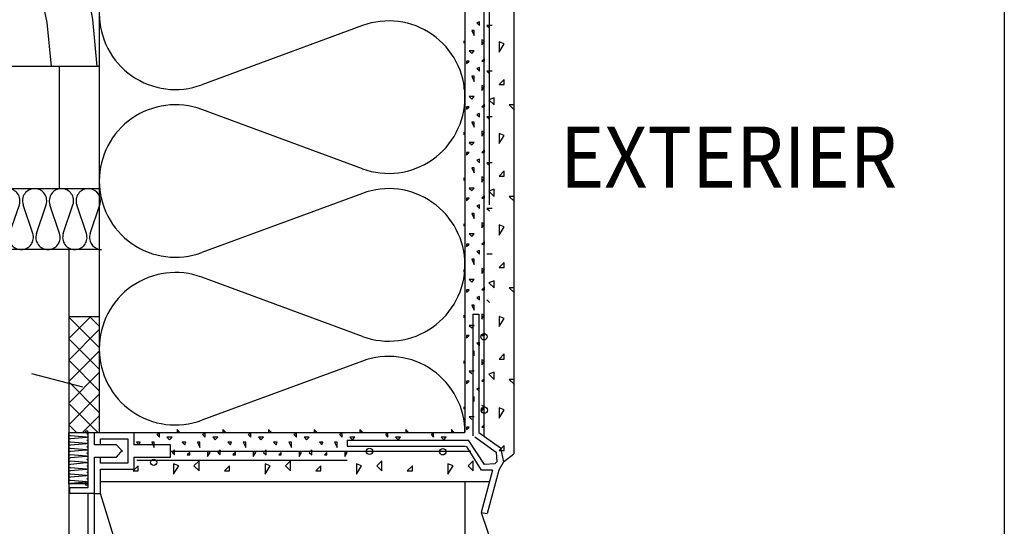
# Model space of a CAD drawing. Extents: x 1 to 1.182, y 1 to 1.271.
# Drawn here: x 1.117 to 1.182, y 1.129 to 1.163 of the extents above; entities that cross this region are included whole.
import ezdxf

# ---------------------------------------------------------------- set-up
doc = ezdxf.new("R2010")
doc.units = 0
doc.header["$LTSCALE"] = 0.25
doc.header["$MEASUREMENT"] = 0
doc.linetypes.add('GROB_GESTRICHELT', pattern=[1, 0.5, -0.5])
for name, color, linetype in [('APUPROFILE', 7, 'CONTINUOUS'), ('DHPSystem', 7, 'CONTINUOUS'), ('DLIN', 7, 'CONTINUOUS'), ('FLLUNG', 7, 'CONTINUOUS'), ('GLIN', 7, 'CONTINUOUS'), ('TEXT', 7, 'CONTINUOUS')]:
    doc.layers.add(name, color=color, linetype=linetype)
doc.styles.get("Standard").update_dxf_attribs({"font": 'arial.ttf'})

# ---------------------------------------------------------------- blocks, each defined once
blk = doc.blocks.new('*HATCH566')
at = {"layer": 'FLLUNG', "color": 7, "linetype": 'Continuous'}
for p, q in [((1.125153999999999, 1.133456999999999), (1.124820999999999, 1.133124)), ((1.125153999999999, 1.133124), (1.125153999999999, 1.133456999999999)), ((1.127820999999999, 1.133456999999999), (1.127487999999999, 1.133589999999999)), ((1.127487999999999, 1.133589999999999), (1.127487999999999, 1.132924)), ((1.127487999999999, 1.132924), (1.127820999999999, 1.133456999999999)), ((1.129153999999999, 1.133789999999999), (1.128820999999999, 1.133456999999999)), ((1.128820999999999, 1.133456999999999), (1.129153999999999, 1.133124)), ((1.129153999999999, 1.133124), (1.129153999999999, 1.133789999999999)), ((1.131153999999999, 1.133456999999999), (1.130820999999999, 1.133124)), ((1.131153999999999, 1.133124), (1.131153999999999, 1.133456999999999)), ((1.133820999999999, 1.133456999999999), (1.133487999999999, 1.133589999999999)), ((1.133487999999999, 1.133589999999999), (1.133487999999999, 1.132924)), ((1.133487999999999, 1.132924), (1.133820999999999, 1.133456999999999)), ((1.135153999999999, 1.133789999999999), (1.134820999999999, 1.133456999999999)), ((1.134820999999999, 1.133456999999999), (1.135153999999999, 1.133124)), ((1.135153999999999, 1.133124), (1.135153999999999, 1.133789999999999)), ((1.137153999999999, 1.133456999999999), (1.136820999999999, 1.133124)), ((1.137153999999999, 1.133124), (1.137153999999999, 1.133456999999999)), ((1.139820999999999, 1.133456999999999), (1.139487999999999, 1.133589999999999)), ((1.139487999999999, 1.133589999999999), (1.139487999999999, 1.132924)), ((1.139487999999999, 1.132924), (1.139820999999999, 1.133456999999999)), ((1.141154, 1.133789999999999), (1.140820999999999, 1.133456999999999)), ((1.140820999999999, 1.133456999999999), (1.141154, 1.133124)), ((1.141154, 1.133124), (1.141154, 1.133789999999999)), ((1.143154, 1.133456999999999), (1.142820999999999, 1.133124)), ((1.143154, 1.133124), (1.143154, 1.133456999999999)), ((1.145820999999999, 1.133456999999999), (1.145487999999999, 1.133589999999999)), ((1.145487999999999, 1.133589999999999), (1.145487999999999, 1.132924)), ((1.145487999999999, 1.132924), (1.145820999999999, 1.133456999999999)), ((1.147154, 1.133789999999999), (1.146820999999999, 1.133456999999999)), ((1.146820999999999, 1.133456999999999), (1.147154, 1.133124)), ((1.147154, 1.133124), (1.147154, 1.133789999999999)), ((1.124820999999999, 1.133124), (1.125153999999999, 1.133124)), ((1.130820999999999, 1.133124), (1.131153999999999, 1.133124)), ((1.136820999999999, 1.133124), (1.137153999999999, 1.133124)), ((1.142820999999999, 1.133124), (1.143154, 1.133124))]:
    blk.add_line(p, q, dxfattribs=at)
blk = doc.blocks.new('*HATCH677')
at = {"layer": 'FLLUNG', "color": 7, "linetype": 'Continuous'}
for p, q in [((1.149181999999999, 1.161130999999999), (1.148849, 1.161263999999999)), ((1.148849, 1.161263999999999), (1.148849, 1.160596999999999)), ((1.148849, 1.160596999999999), (1.149181999999999, 1.161130999999999)), ((1.149181999999999, 1.158796999999999), (1.148849, 1.158463999999999)), ((1.149181999999999, 1.158463999999999), (1.149181999999999, 1.158796999999999)), ((1.148849, 1.158463999999999), (1.149181999999999, 1.158463999999999)), ((1.148514999999999, 1.157596999999999), (1.148182, 1.157464)), ((1.148182, 1.157464), (1.148514999999999, 1.157130999999999)), ((1.148514999999999, 1.157130999999999), (1.148514999999999, 1.157596999999999)), ((1.149515, 1.157130999999999), (1.149848999999999, 1.156796999999999)), ((1.149804, 1.157130999999999), (1.149515, 1.157130999999999)), ((1.149181999999999, 1.155130999999999), (1.148849, 1.155263999999999)), ((1.148849, 1.155263999999999), (1.148849, 1.154596999999999)), ((1.148849, 1.154596999999999), (1.149181999999999, 1.155130999999999)), ((1.149181999999999, 1.152796999999999), (1.148849, 1.152463999999999)), ((1.149181999999999, 1.152463999999999), (1.149181999999999, 1.152796999999999)), ((1.148849, 1.152463999999999), (1.149181999999999, 1.152463999999999)), ((1.148514999999999, 1.151596999999999), (1.148182, 1.151464)), ((1.148182, 1.151464), (1.148514999999999, 1.151130999999999)), ((1.148514999999999, 1.151130999999999), (1.148514999999999, 1.151596999999999)), ((1.149515, 1.151130999999999), (1.149848999999999, 1.150796999999999)), ((1.149804, 1.151130999999999), (1.149515, 1.151130999999999)), ((1.149181999999999, 1.149130999999999), (1.148849, 1.149263999999999)), ((1.148849, 1.149263999999999), (1.148849, 1.148596999999999)), ((1.148849, 1.148596999999999), (1.149181999999999, 1.149130999999999)), ((1.149181999999999, 1.146796999999999), (1.148849, 1.146463999999999)), ((1.148849, 1.146463999999999), (1.149181999999999, 1.146463999999999)), ((1.149181999999999, 1.146463999999999), (1.149181999999999, 1.146796999999999)), ((1.148514999999999, 1.145596999999999), (1.148182, 1.145464)), ((1.148182, 1.145464), (1.148514999999999, 1.145130999999999)), ((1.148514999999999, 1.145130999999999), (1.148514999999999, 1.145596999999999)), ((1.149515, 1.145130999999999), (1.149848999999999, 1.144796999999999)), ((1.149804, 1.145130999999999), (1.149515, 1.145130999999999)), ((1.149181999999999, 1.143130999999999), (1.148849, 1.143263999999999)), ((1.148849, 1.143263999999999), (1.148849, 1.142596999999999)), ((1.148849, 1.142596999999999), (1.149181999999999, 1.143130999999999)), ((1.149181999999999, 1.140796999999999), (1.148849, 1.140463999999999)), ((1.148849, 1.140463999999999), (1.149181999999999, 1.140463999999999)), ((1.149181999999999, 1.140463999999999), (1.149181999999999, 1.140796999999999)), ((1.148514999999999, 1.139596999999999), (1.148182, 1.139464)), ((1.148182, 1.139464), (1.148514999999999, 1.139130999999999)), ((1.148514999999999, 1.139130999999999), (1.148514999999999, 1.139596999999999)), ((1.149515, 1.139130999999999), (1.149848999999999, 1.138796999999999)), ((1.149804, 1.139130999999999), (1.149515, 1.139130999999999)), ((1.149181999999999, 1.137130999999999), (1.148849, 1.137264)), ((1.148849, 1.137264), (1.148849, 1.136596999999999)), ((1.148849, 1.136596999999999), (1.149181999999999, 1.137130999999999)), ((1.149181999999999, 1.134796999999999), (1.148849, 1.134463999999999)), ((1.149181999999999, 1.134463999999999), (1.149181999999999, 1.134796999999999)), ((1.148849, 1.134463999999999), (1.149181999999999, 1.134463999999999))]:
    blk.add_line(p, q, dxfattribs=at)
blk = doc.blocks.new('*HATCH91010')
at = {"layer": 'FLLUNG', "color": 7, "linetype": 'Continuous'}
for p, q in [((1.095362999999999, 1.148695999999999), (1.094726, 1.150584999999999)), ((1.095605999999999, 1.148695999999999), (1.096243, 1.150584999999999)), ((1.097122999999999, 1.148695999999999), (1.096486, 1.150584999999999)), ((1.097366, 1.148695999999999), (1.098003, 1.150584999999999)), ((1.098883, 1.148695999999999), (1.098245999999999, 1.150584999999999)), ((1.099126, 1.148695999999999), (1.099762999999999, 1.150584999999999)), ((1.100643, 1.148695999999999), (1.100006, 1.150584999999999)), ((1.100886, 1.148695999999999), (1.101523, 1.150584999999999)), ((1.102403, 1.148695999999999), (1.101766, 1.150584999999999)), ((1.102646, 1.148695999999999), (1.103283, 1.150584999999999)), ((1.104163, 1.148695999999999), (1.103526, 1.150584999999999)), ((1.104405999999999, 1.148695999999999), (1.105042999999999, 1.150584999999999)), ((1.105922999999999, 1.148695999999999), (1.105285999999999, 1.150584999999999)), ((1.106165999999999, 1.148695999999999), (1.106802999999999, 1.150584999999999)), ((1.107682999999999, 1.148695999999999), (1.107045999999999, 1.150584999999999)), ((1.107925999999999, 1.148695999999999), (1.108562999999999, 1.150584999999999)), ((1.109442999999999, 1.148695999999999), (1.108805999999999, 1.150584999999999)), ((1.109685999999999, 1.148695999999999), (1.110322999999999, 1.150584999999999)), ((1.111203, 1.148695999999999), (1.110565999999999, 1.150584999999999)), ((1.111445999999999, 1.148695999999999), (1.112082999999999, 1.150584999999999)), ((1.112962999999999, 1.148695999999999), (1.112325999999999, 1.150584999999999)), ((1.113205999999999, 1.148695999999999), (1.113843, 1.150584999999999)), ((1.114722999999999, 1.148695999999999), (1.114086, 1.150584999999999)), ((1.114965999999999, 1.148695999999999), (1.115603, 1.150584999999999)), ((1.116482999999999, 1.148695999999999), (1.115845999999999, 1.150584999999999)), ((1.116726, 1.148695999999999), (1.117362999999999, 1.150584999999999)), ((1.118243, 1.148695999999999), (1.117605999999999, 1.150584999999999)), ((1.118486, 1.148695999999999), (1.119122999999999, 1.150584999999999)), ((1.120003, 1.148695999999999), (1.119366, 1.150584999999999)), ((1.120245999999999, 1.148695999999999), (1.120883, 1.150584999999999)), ((1.121762999999999, 1.148695999999999), (1.121126, 1.150584999999999)), ((1.122006, 1.148695999999999), (1.122643, 1.150584999999999))]:
    blk.add_line(p, q, dxfattribs=at)
at = {"layer": 'FLLUNG', "color": 7}
for centre, start, end in [((1.095484, 1.150839999999999), 90, 180), ((1.095484, 1.150839999999999), 341.3867390000001, 450), ((1.097244, 1.150839999999999), 90, 198.613261), ((1.097244, 1.150839999999999), 341.3867390000001, 450), ((1.099004, 1.150839999999999), 90, 198.613261), ((1.099004, 1.150839999999999), 341.3867390000001, 450), ((1.100763999999999, 1.150839999999999), 90, 198.613261), ((1.100763999999999, 1.150839999999999), 341.3867390000001, 450), ((1.102524, 1.150839999999999), 90, 198.613261), ((1.102524, 1.150839999999999), 341.3867390000001, 450), ((1.104284, 1.150839999999999), 90, 198.613261), ((1.104284, 1.150839999999999), 341.3867390000001, 450), ((1.106044, 1.150839999999999), 90, 198.613261), ((1.106044, 1.150839999999999), 341.3867390000001, 450), ((1.107804, 1.150839999999999), 90, 198.613261), ((1.107804, 1.150839999999999), 341.3867390000001, 450), ((1.109563999999999, 1.150839999999999), 90, 198.613261), ((1.109563999999999, 1.150839999999999), 341.3867390000001, 450), ((1.111323999999999, 1.150839999999999), 90, 198.613261), ((1.111323999999999, 1.150839999999999), 341.3867390000001, 450), ((1.113083999999999, 1.150839999999999), 90, 198.613261), ((1.113083999999999, 1.150839999999999), 341.3867390000001, 450), ((1.114843999999999, 1.150839999999999), 90, 198.613261), ((1.114843999999999, 1.150839999999999), 341.3867390000001, 450), ((1.116604, 1.150839999999999), 90, 198.613261), ((1.116604, 1.150839999999999), 341.3867390000001, 450), ((1.118363999999999, 1.150839999999999), 90, 198.613261), ((1.118363999999999, 1.150839999999999), 341.3867390000001, 450), ((1.120123999999999, 1.150839999999999), 90, 198.613261), ((1.120123999999999, 1.150839999999999), 341.3867390000001, 450), ((1.121884, 1.150839999999999), 90, 198.613261), ((1.121884, 1.150839999999999), 0, 90), ((1.095484, 1.150839999999999), 180, 198.613261), ((1.121884, 1.150839999999999), 341.3867390000001, 360), ((1.094604, 1.148439999999999), 0, 18.613261), ((1.096363999999999, 1.148439999999999), 161.386739, 180), ((1.096363999999999, 1.148439999999999), 0, 18.613261), ((1.098123999999999, 1.148439999999999), 161.386739, 180), ((1.098123999999999, 1.148439999999999), 0, 18.613261), ((1.099884, 1.148439999999999), 161.386739, 180), ((1.099884, 1.148439999999999), 0, 18.613261), ((1.101644, 1.148439999999999), 161.386739, 180), ((1.101644, 1.148439999999999), 0, 18.613261), ((1.103404, 1.148439999999999), 161.386739, 180), ((1.103404, 1.148439999999999), 180, 270), ((1.103404, 1.148439999999999), 270, 378.613261), ((1.105164, 1.148439999999999), 161.386739, 270), ((1.105164, 1.148439999999999), 270, 378.613261), ((1.106924, 1.148439999999999), 161.386739, 270), ((1.106924, 1.148439999999999), 270, 378.613261), ((1.108684, 1.148439999999999), 161.386739, 270), ((1.108684, 1.148439999999999), 270, 378.613261), ((1.110443999999999, 1.148439999999999), 161.386739, 270), ((1.110443999999999, 1.148439999999999), 270, 378.613261), ((1.112204, 1.148439999999999), 161.386739, 270), ((1.112204, 1.148439999999999), 270, 378.613261), ((1.113963999999999, 1.148439999999999), 161.386739, 270), ((1.113963999999999, 1.148439999999999), 270, 378.613261), ((1.115723999999999, 1.148439999999999), 161.386739, 270), ((1.115723999999999, 1.148439999999999), 270, 378.613261), ((1.117483999999999, 1.148439999999999), 161.386739, 270), ((1.117483999999999, 1.148439999999999), 270, 378.613261), ((1.119244, 1.148439999999999), 161.386739, 270), ((1.119244, 1.148439999999999), 270, 378.613261), ((1.121004, 1.148439999999999), 161.386739, 270), ((1.121004, 1.148439999999999), 270, 378.613261), ((1.122763999999999, 1.148439999999999), 161.386739, 258.463041), ((1.122763999999999, 1.148439999999999), 258.463041, 270)]:
    blk.add_arc(centre, 0.0008, start, end, dxfattribs=at)
blk = doc.blocks.new('*HATCH141515')
at = {"layer": 'FLLUNG', "color": 7, "linetype": 'Continuous'}
for p, q in [((1.108078, 1.183799999999999), (1.107229, 1.18364)), ((1.108635, 1.18364), (1.108078, 1.183799999999999)), ((1.107229, 1.18364), (1.104604, 1.183145999999999)), ((1.111417, 1.182841), (1.108635, 1.18364)), ((1.118084, 1.182987999999999), (1.116945999999999, 1.18364)), ((1.122604, 1.183412999999999), (1.122352, 1.18364)), ((1.114557999999999, 1.181435), (1.111417, 1.182841)), ((1.120865999999999, 1.180831999999999), (1.118084, 1.182987999999999)), ((1.117423999999999, 1.179587999999999), (1.114557999999999, 1.181435)), ((1.107917999999999, 1.18056), (1.104604, 1.181049)), ((1.111080999999999, 1.179573999999999), (1.107917999999999, 1.18056)), ((1.122604, 1.179265), (1.120865999999999, 1.180831999999999)), ((1.114006999999999, 1.178095), (1.111080999999999, 1.179573999999999)), ((1.120101, 1.177524), (1.117423999999999, 1.179587999999999)), ((1.116749999999999, 1.176358), (1.114006999999999, 1.178095)), ((1.107723, 1.177327), (1.104604, 1.177821)), ((1.110662, 1.176284), (1.107723, 1.177327)), ((1.122604, 1.176031999999999), (1.120101, 1.177524)), ((1.113436, 1.174937999999999), (1.110662, 1.176284)), ((1.119833, 1.174868999999999), (1.116749999999999, 1.176358)), ((1.116519, 1.173839999999999), (1.113436, 1.174937999999999)), ((1.121576, 1.171970999999999), (1.119833, 1.174868999999999)), ((1.107474999999999, 1.17407), (1.104604, 1.1746)), ((1.110216, 1.173187999999999), (1.107474999999999, 1.17407)), ((1.118376, 1.171195999999999), (1.116519, 1.173839999999999)), ((1.113236, 1.172557999999999), (1.110216, 1.173187999999999)), ((1.115195, 1.170231), (1.113236, 1.172557999999999)), ((1.122604, 1.17032), (1.121576, 1.171970999999999)), ((1.110044, 1.170935), (1.108604, 1.170973999999999)), ((1.112072999999999, 1.169004999999999), (1.110044, 1.170935)), ((1.120195, 1.168641999999999), (1.118376, 1.171195999999999)), ((1.117079, 1.167974999999999), (1.115195, 1.170231)), ((1.113987999999999, 1.167124), (1.112072999999999, 1.169004999999999)), ((1.107071999999999, 1.168851), (1.104604, 1.168304)), ((1.109093, 1.167416), (1.107071999999999, 1.168851)), ((1.121621999999999, 1.165834), (1.120195, 1.168641999999999)), ((1.118563999999999, 1.165422999999999), (1.117079, 1.167974999999999)), ((1.11097, 1.166005999999999), (1.109093, 1.167416)), ((1.115515, 1.164894), (1.113987999999999, 1.167124)), ((1.106451999999999, 1.165326), (1.104604, 1.166176)), ((1.112492999999999, 1.164195), (1.11097, 1.166005999999999)), ((1.122192999999999, 1.162741999999999), (1.121621999999999, 1.165834)), ((1.108133, 1.164496999999999), (1.106451999999999, 1.165326)), ((1.119178, 1.162538999999999), (1.118563999999999, 1.165422999999999)), ((1.109546999999999, 1.163230999999999), (1.108133, 1.164496999999999)), ((1.116166999999999, 1.162279), (1.115515, 1.164894)), ((1.113161999999999, 1.161932999999999), (1.112492999999999, 1.164195)), ((1.110176999999999, 1.161451), (1.109546999999999, 1.163230999999999)), ((1.105752999999999, 1.162413999999999), (1.104604, 1.162617999999999)), ((1.119477, 1.15964), (1.119178, 1.162538999999999)), ((1.122476999999999, 1.15964), (1.122192999999999, 1.162741999999999)), ((1.106802999999999, 1.161838999999999), (1.105752999999999, 1.162413999999999)), ((1.107245999999999, 1.160735), (1.106802999999999, 1.161838999999999)), ((1.113477, 1.15964), (1.113161999999999, 1.161932999999999)), ((1.116476999999999, 1.15964), (1.116166999999999, 1.162279)), ((1.110476999999999, 1.15964), (1.110176999999999, 1.161451)), ((1.107477, 1.15964), (1.107245999999999, 1.160735))]:
    blk.add_line(p, q, dxfattribs=at)
blk = doc.blocks.new('*HATCH171818')
at = {"layer": 'FLLUNG', "color": 7, "linetype": 'Continuous'}
for p, q in [((1.139876, 1.162331999999999), (1.129332999999999, 1.158449)), ((1.139876, 1.152949), (1.129332999999999, 1.156831999999999)), ((1.139876, 1.151332), (1.129332999999999, 1.147448999999999)), ((1.139876, 1.141948999999999), (1.129332999999999, 1.145831999999999)), ((1.139876, 1.140331999999999), (1.129332999999999, 1.136449))]:
    blk.add_line(p, q, dxfattribs=at)
at = {"layer": 'FLLUNG', "color": 7}
for centre, start, end in [((1.127604, 1.16314), 180, 290.220973), ((1.141604, 1.15764), 0, 110.220973), ((1.141604, 1.15764), 249.779027, 360), ((1.127604, 1.152139999999999), 69.779027, 180), ((1.127604, 1.152139999999999), 180, 290.220973), ((1.141604, 1.146639999999999), 0, 110.220973), ((1.141604, 1.146639999999999), 249.779027, 360), ((1.127604, 1.14114), 69.779027, 180), ((1.127604, 1.14114), 180, 290.220973), ((1.141604, 1.135639999999999), 0, 110.220973)]:
    blk.add_arc(centre, 0.005, start, end, dxfattribs=at)
blk = doc.blocks.new('*HATCH222323')
at = {"layer": 'APUPROFILE', "color": 1, "linetype": 'Continuous'}
for p, q in [((1.121776, 1.13535), (1.120712999999999, 1.135438999999999)), ((1.121776, 1.135329), (1.120712999999999, 1.13524)), ((1.121776, 1.134929999999999), (1.120712999999999, 1.135019)), ((1.121776, 1.134908999999999), (1.120712999999999, 1.13482)), ((1.121776, 1.13451), (1.120712999999999, 1.134598999999999)), ((1.121776, 1.134488999999999), (1.120712999999999, 1.1344)), ((1.121776, 1.13409), (1.120712999999999, 1.134179)), ((1.121776, 1.134068999999999), (1.120712999999999, 1.133979999999999)), ((1.121776, 1.13367), (1.120712999999999, 1.133758999999999)), ((1.121776, 1.133648999999999), (1.120712999999999, 1.13356)), ((1.121776, 1.13325), (1.120712999999999, 1.133338999999999)), ((1.121776, 1.133229), (1.120712999999999, 1.13314)), ((1.121776, 1.13283), (1.120712999999999, 1.132919)), ((1.121776, 1.132808999999999), (1.120712999999999, 1.13272)), ((1.121776, 1.13241), (1.120712999999999, 1.132498999999999)), ((1.121776, 1.132388999999999), (1.120712999999999, 1.1323))]:
    blk.add_line(p, q, dxfattribs=at)
at = {"layer": 'APUPROFILE', "color": 1}
for centre, start, end in [((1.120704, 1.13534), 85.19926400000001, 270), ((1.121784, 1.13565), 0, 180), ((1.121784, 1.13545), 265.199264, 450), ((1.120704, 1.13492), 85.19926400000001, 270), ((1.121784, 1.135029999999999), 265.199264, 450), ((1.121784, 1.13461), 265.199264, 450), ((1.120704, 1.1345), 85.19926400000001, 270), ((1.120704, 1.134079999999999), 85.19926400000001, 270), ((1.121784, 1.13419), 265.199264, 450), ((1.120704, 1.13366), 85.19926400000001, 270), ((1.121784, 1.13377), 265.199264, 450), ((1.121784, 1.13335), 265.199264, 450), ((1.120704, 1.13324), 85.19926400000001, 270), ((1.120704, 1.13282), 85.19926400000001, 270), ((1.121784, 1.132929999999999), 265.199264, 450), ((1.120704, 1.1324), 85.19926400000001, 270), ((1.121784, 1.13229), 0, 180), ((1.121784, 1.13229), 180, 360), ((1.121784, 1.13251), 265.199264, 450)]:
    blk.add_arc(centre, 0.0001, start, end, dxfattribs=at)
blk = doc.blocks.new('*HATCH232424')
at = {"layer": 'FLLUNG', "color": 7, "linetype": 'Continuous'}
for p, q in [((1.147548999999999, 1.162574999999999), (1.147383, 1.162508)), ((1.147383, 1.162508), (1.147548999999999, 1.162341999999999)), ((1.147548999999999, 1.162341999999999), (1.147548999999999, 1.162574999999999)), ((1.147048999999999, 1.162007999999999), (1.147216, 1.161675)), ((1.147216, 1.162007999999999), (1.147048999999999, 1.162007999999999)), ((1.147216, 1.161675), (1.147216, 1.162007999999999)), ((1.148048999999999, 1.162341999999999), (1.148215999999999, 1.162174999999999)), ((1.148204, 1.162341999999999), (1.148048999999999, 1.162341999999999)), ((1.148382999999999, 1.162341999999999), (1.148204, 1.162341999999999)), ((1.146549, 1.161175), (1.146549, 1.161342)), ((1.147882999999999, 1.161342), (1.147715999999999, 1.161407999999999)), ((1.147715999999999, 1.161407999999999), (1.147715999999999, 1.161075)), ((1.147715999999999, 1.161075), (1.147882999999999, 1.161342)), ((1.146883, 1.160674999999999), (1.147048999999999, 1.160508)), ((1.147216, 1.160674999999999), (1.146883, 1.160674999999999)), ((1.147048999999999, 1.160508), (1.147216, 1.160674999999999)), ((1.146716, 1.159842), (1.146883, 1.160007999999999)), ((1.146883, 1.160007999999999), (1.146716, 1.160007999999999)), ((1.146716, 1.160007999999999), (1.146716, 1.159842)), ((1.147882999999999, 1.160174999999999), (1.147715999999999, 1.160007999999999)), ((1.147715999999999, 1.160007999999999), (1.147882999999999, 1.160007999999999)), ((1.147882999999999, 1.160007999999999), (1.147882999999999, 1.160174999999999)), ((1.147548999999999, 1.159575), (1.147383, 1.159507999999999)), ((1.147383, 1.159507999999999), (1.147548999999999, 1.159342)), ((1.147548999999999, 1.159342), (1.147548999999999, 1.159575)), ((1.148048999999999, 1.159342), (1.148215999999999, 1.159175)), ((1.148204, 1.159342), (1.148048999999999, 1.159342)), ((1.148382999999999, 1.159342), (1.148204, 1.159342)), ((1.147048999999999, 1.159008), (1.147216, 1.158674999999999)), ((1.147216, 1.159008), (1.147048999999999, 1.159008)), ((1.147216, 1.158674999999999), (1.147216, 1.159008)), ((1.146549, 1.158174999999999), (1.146549, 1.158341999999999)), ((1.147882999999999, 1.158341999999999), (1.147715999999999, 1.158407999999999)), ((1.147715999999999, 1.158407999999999), (1.147715999999999, 1.158074999999999)), ((1.147715999999999, 1.158074999999999), (1.147882999999999, 1.158341999999999)), ((1.146883, 1.157675), (1.147048999999999, 1.157507999999999)), ((1.147216, 1.157675), (1.146883, 1.157675)), ((1.147048999999999, 1.157507999999999), (1.147216, 1.157675)), ((1.146716, 1.156841999999999), (1.146883, 1.157008)), ((1.146883, 1.157008), (1.146716, 1.157008)), ((1.146716, 1.157008), (1.146716, 1.156841999999999)), ((1.147882999999999, 1.157175), (1.147715999999999, 1.157008)), ((1.147715999999999, 1.157008), (1.147882999999999, 1.157008)), ((1.147882999999999, 1.157008), (1.147882999999999, 1.157175)), ((1.147048999999999, 1.156007999999999), (1.147216, 1.155675)), ((1.147216, 1.156007999999999), (1.147048999999999, 1.156007999999999)), ((1.147216, 1.155675), (1.147216, 1.156007999999999)), ((1.147548999999999, 1.156574999999999), (1.147383, 1.156508)), ((1.147383, 1.156508), (1.147548999999999, 1.156341999999999)), ((1.147548999999999, 1.156341999999999), (1.147548999999999, 1.156574999999999)), ((1.148048999999999, 1.156341999999999), (1.148215999999999, 1.156174999999999)), ((1.148204, 1.156341999999999), (1.148048999999999, 1.156341999999999)), ((1.148382999999999, 1.156341999999999), (1.148204, 1.156341999999999)), ((1.146549, 1.155175), (1.146549, 1.155342)), ((1.147882999999999, 1.155342), (1.147715999999999, 1.155407999999999)), ((1.147715999999999, 1.155407999999999), (1.147715999999999, 1.155075)), ((1.147715999999999, 1.155075), (1.147882999999999, 1.155342)), ((1.146883, 1.154674999999999), (1.147048999999999, 1.154508)), ((1.147216, 1.154674999999999), (1.146883, 1.154674999999999)), ((1.147048999999999, 1.154508), (1.147216, 1.154674999999999)), ((1.147882999999999, 1.154174999999999), (1.147715999999999, 1.154007999999999)), ((1.147882999999999, 1.154007999999999), (1.147882999999999, 1.154174999999999)), ((1.146716, 1.153842), (1.146883, 1.154007999999999)), ((1.146883, 1.154007999999999), (1.146716, 1.154007999999999)), ((1.146716, 1.154007999999999), (1.146716, 1.153842)), ((1.147548999999999, 1.153575), (1.147383, 1.153507999999999)), ((1.147383, 1.153507999999999), (1.147548999999999, 1.153342)), ((1.147548999999999, 1.153342), (1.147548999999999, 1.153575)), ((1.147715999999999, 1.154007999999999), (1.147882999999999, 1.154007999999999)), ((1.147048999999999, 1.153008), (1.147216, 1.152674999999999)), ((1.147216, 1.153008), (1.147048999999999, 1.153008)), ((1.147216, 1.152674999999999), (1.147216, 1.153008)), ((1.148048999999999, 1.153342), (1.148215999999999, 1.153175)), ((1.148204, 1.153342), (1.148048999999999, 1.153342)), ((1.148382999999999, 1.153342), (1.148204, 1.153342)), ((1.146549, 1.152174999999999), (1.146549, 1.152341999999999)), ((1.147882999999999, 1.152341999999999), (1.147715999999999, 1.152408)), ((1.147715999999999, 1.152408), (1.147715999999999, 1.152074999999999)), ((1.147715999999999, 1.152074999999999), (1.147882999999999, 1.152341999999999)), ((1.146883, 1.151675), (1.147048999999999, 1.151507999999999)), ((1.147216, 1.151675), (1.146883, 1.151675)), ((1.147048999999999, 1.151507999999999), (1.147216, 1.151675)), ((1.146716, 1.150841999999999), (1.146883, 1.151008)), ((1.146883, 1.151008), (1.146716, 1.151008)), ((1.146716, 1.151008), (1.146716, 1.150841999999999)), ((1.147882999999999, 1.151175), (1.147715999999999, 1.151008)), ((1.147715999999999, 1.151008), (1.147882999999999, 1.151008)), ((1.147882999999999, 1.151008), (1.147882999999999, 1.151175)), ((1.147548999999999, 1.150574999999999), (1.147383, 1.150508)), ((1.147383, 1.150508), (1.147548999999999, 1.150341999999999)), ((1.147548999999999, 1.150341999999999), (1.147548999999999, 1.150574999999999)), ((1.148048999999999, 1.150341999999999), (1.148215999999999, 1.150174999999999)), ((1.148198999999999, 1.150341999999999), (1.148048999999999, 1.150341999999999)), ((1.148382999999999, 1.150341999999999), (1.148198999999999, 1.150341999999999)), ((1.147048999999999, 1.150007999999999), (1.147216, 1.149675)), ((1.147216, 1.150007999999999), (1.147048999999999, 1.150007999999999)), ((1.147216, 1.149675), (1.147216, 1.150007999999999)), ((1.146549, 1.149175), (1.146549, 1.149342)), ((1.147882999999999, 1.149342), (1.147715999999999, 1.149407999999999)), ((1.147715999999999, 1.149407999999999), (1.147715999999999, 1.149075)), ((1.147715999999999, 1.149075), (1.147882999999999, 1.149342)), ((1.146883, 1.148674999999999), (1.147048999999999, 1.148508)), ((1.147216, 1.148674999999999), (1.146883, 1.148674999999999)), ((1.147048999999999, 1.148508), (1.147216, 1.148674999999999)), ((1.146716, 1.147842), (1.146883, 1.148007999999999)), ((1.146883, 1.148007999999999), (1.146716, 1.148007999999999)), ((1.146716, 1.148007999999999), (1.146716, 1.147842)), ((1.147548999999999, 1.147575), (1.147383, 1.147507999999999)), ((1.147548999999999, 1.147342), (1.147548999999999, 1.147575)), ((1.147882999999999, 1.148174999999999), (1.147715999999999, 1.148007999999999)), ((1.147715999999999, 1.148007999999999), (1.147882999999999, 1.148007999999999)), ((1.147882999999999, 1.148007999999999), (1.147882999999999, 1.148174999999999)), ((1.147048999999999, 1.147008), (1.147216, 1.146675)), ((1.147216, 1.147008), (1.147048999999999, 1.147008)), ((1.147216, 1.146675), (1.147216, 1.147008)), ((1.147383, 1.147507999999999), (1.147548999999999, 1.147342)), ((1.148382999999999, 1.147342), (1.148048999999999, 1.147342)), ((1.146549, 1.146174999999999), (1.146549, 1.146341999999999)), ((1.147882999999999, 1.146341999999999), (1.147715999999999, 1.146408)), ((1.147715999999999, 1.146408), (1.147715999999999, 1.146074999999999)), ((1.147715999999999, 1.146074999999999), (1.147882999999999, 1.146341999999999)), ((1.146883, 1.145674999999999), (1.147048999999999, 1.145507999999999)), ((1.147216, 1.145674999999999), (1.146883, 1.145674999999999)), ((1.147048999999999, 1.145507999999999), (1.147216, 1.145674999999999)), ((1.146716, 1.144841999999999), (1.146883, 1.145008)), ((1.146883, 1.145008), (1.146716, 1.145008)), ((1.146716, 1.145008), (1.146716, 1.144841999999999)), ((1.147882999999999, 1.145175), (1.147715999999999, 1.145008)), ((1.147715999999999, 1.145008), (1.147882999999999, 1.145008)), ((1.147882999999999, 1.145008), (1.147882999999999, 1.145175)), ((1.147548999999999, 1.144574999999999), (1.147383, 1.144508)), ((1.147383, 1.144508), (1.147548999999999, 1.144341999999999)), ((1.147548999999999, 1.144341999999999), (1.147548999999999, 1.144574999999999)), ((1.148048999999999, 1.144341999999999), (1.148215999999999, 1.144174999999999)), ((1.147048999999999, 1.144007999999999), (1.147216, 1.143674999999999)), ((1.147216, 1.144007999999999), (1.147048999999999, 1.144007999999999)), ((1.147216, 1.143674999999999), (1.147216, 1.144007999999999)), ((1.146549, 1.143175), (1.146549, 1.143342)), ((1.147882999999999, 1.143342), (1.147715999999999, 1.143407999999999)), ((1.147715999999999, 1.143407999999999), (1.147715999999999, 1.143075)), ((1.147715999999999, 1.143075), (1.147882999999999, 1.143342)), ((1.146883, 1.142675), (1.147048999999999, 1.142508)), ((1.147216, 1.142675), (1.146883, 1.142675)), ((1.147048999999999, 1.142508), (1.147216, 1.142675)), ((1.146716, 1.141842), (1.146883, 1.142007999999999)), ((1.146883, 1.142007999999999), (1.146716, 1.142007999999999)), ((1.146716, 1.142007999999999), (1.146716, 1.141842)), ((1.147882999999999, 1.142174999999999), (1.147715999999999, 1.142007999999999)), ((1.147715999999999, 1.142007999999999), (1.147882999999999, 1.142007999999999)), ((1.147882999999999, 1.142007999999999), (1.147882999999999, 1.142174999999999)), ((1.147548999999999, 1.141575), (1.147383, 1.141507999999999)), ((1.147383, 1.141507999999999), (1.147548999999999, 1.141342)), ((1.147548999999999, 1.141342), (1.147548999999999, 1.141575)), ((1.147216, 1.140675), (1.147216, 1.141008)), ((1.146549, 1.140174999999999), (1.146549, 1.140341999999999)), ((1.147882999999999, 1.140341999999999), (1.147715999999999, 1.140408)), ((1.147715999999999, 1.140408), (1.147715999999999, 1.140074999999999)), ((1.147715999999999, 1.140074999999999), (1.147882999999999, 1.140341999999999)), ((1.146883, 1.139674999999999), (1.147048999999999, 1.139507999999999)), ((1.147216, 1.139674999999999), (1.146883, 1.139674999999999)), ((1.147882999999999, 1.139175), (1.147715999999999, 1.139008)), ((1.146716, 1.138841999999999), (1.146883, 1.139008)), ((1.146883, 1.139008), (1.146716, 1.139008)), ((1.146716, 1.139008), (1.146716, 1.138841999999999)), ((1.147548999999999, 1.138574999999999), (1.147383, 1.138508)), ((1.147715999999999, 1.139008), (1.147882999999999, 1.139008)), ((1.147216, 1.137674999999999), (1.147216, 1.138007999999999)), ((1.147383, 1.138508), (1.147548999999999, 1.138341999999999)), ((1.146549, 1.137175), (1.146549, 1.137342)), ((1.147882999999999, 1.137342), (1.147715999999999, 1.137407999999999)), ((1.147715999999999, 1.137075), (1.147882999999999, 1.137342)), ((1.146883, 1.136675), (1.147048999999999, 1.136508)), ((1.147216, 1.136675), (1.146883, 1.136675)), ((1.146716, 1.135842), (1.146883, 1.136007999999999)), ((1.146883, 1.136007999999999), (1.146716, 1.136007999999999)), ((1.146716, 1.136007999999999), (1.146716, 1.135842)), ((1.147882999999999, 1.136174999999999), (1.147715999999999, 1.136007999999999)), ((1.147715999999999, 1.136007999999999), (1.147882999999999, 1.136007999999999)), ((1.126549, 1.135575), (1.126382999999999, 1.135507999999999)), ((1.126382999999999, 1.135507999999999), (1.126549, 1.135342)), ((1.126549, 1.135342), (1.126549, 1.135575)), ((1.127048999999999, 1.135342), (1.127215999999999, 1.135175)), ((1.127383, 1.135342), (1.127048999999999, 1.135342)), ((1.127215999999999, 1.135175), (1.127383, 1.135342)), ((1.127882999999999, 1.135674999999999), (1.127715999999999, 1.135842)), ((1.127715999999999, 1.135842), (1.127715999999999, 1.135674999999999)), ((1.127715999999999, 1.135674999999999), (1.127882999999999, 1.135674999999999)), ((1.129548999999999, 1.135575), (1.129383, 1.135507999999999)), ((1.129383, 1.135507999999999), (1.129548999999999, 1.135342)), ((1.129548999999999, 1.135342), (1.129548999999999, 1.135575)), ((1.130049, 1.135342), (1.130215999999999, 1.135175)), ((1.130382999999999, 1.135342), (1.130049, 1.135342)), ((1.130215999999999, 1.135175), (1.130382999999999, 1.135342)), ((1.130883, 1.135674999999999), (1.130716, 1.135842)), ((1.130716, 1.135842), (1.130716, 1.135674999999999)), ((1.130716, 1.135674999999999), (1.130883, 1.135674999999999)), ((1.132549, 1.135575), (1.132382999999999, 1.135507999999999)), ((1.132382999999999, 1.135507999999999), (1.132549, 1.135342)), ((1.132549, 1.135342), (1.132549, 1.135575)), ((1.133048999999999, 1.135342), (1.133216, 1.135175)), ((1.133383, 1.135342), (1.133048999999999, 1.135342)), ((1.133216, 1.135175), (1.133383, 1.135342)), ((1.133882999999999, 1.135674999999999), (1.133715999999999, 1.135842)), ((1.133715999999999, 1.135842), (1.133715999999999, 1.135674999999999)), ((1.133715999999999, 1.135674999999999), (1.133882999999999, 1.135674999999999)), ((1.135548999999999, 1.135575), (1.135383, 1.135507999999999)), ((1.135383, 1.135507999999999), (1.135548999999999, 1.135342)), ((1.135548999999999, 1.135342), (1.135548999999999, 1.135575)), ((1.136049, 1.135342), (1.136215999999999, 1.135175)), ((1.136382999999999, 1.135342), (1.136049, 1.135342)), ((1.136215999999999, 1.135175), (1.136382999999999, 1.135342)), ((1.136883, 1.135674999999999), (1.136716, 1.135842)), ((1.136716, 1.135842), (1.136716, 1.135674999999999)), ((1.136716, 1.135674999999999), (1.136883, 1.135674999999999)), ((1.138549, 1.135575), (1.138382999999999, 1.135507999999999)), ((1.138382999999999, 1.135507999999999), (1.138549, 1.135342)), ((1.138549, 1.135342), (1.138549, 1.135575)), ((1.139048999999999, 1.135342), (1.139216, 1.135175)), ((1.139383, 1.135342), (1.139048999999999, 1.135342)), ((1.139216, 1.135175), (1.139383, 1.135342)), ((1.139882999999999, 1.135674999999999), (1.139715999999999, 1.135842)), ((1.139715999999999, 1.135842), (1.139715999999999, 1.135674999999999)), ((1.139715999999999, 1.135674999999999), (1.139882999999999, 1.135674999999999)), ((1.141548999999999, 1.135575), (1.141383, 1.135507999999999)), ((1.141383, 1.135507999999999), (1.141548999999999, 1.135342)), ((1.141548999999999, 1.135342), (1.141548999999999, 1.135575)), ((1.142048999999999, 1.135342), (1.142215999999999, 1.135175)), ((1.142382999999999, 1.135342), (1.142048999999999, 1.135342)), ((1.142215999999999, 1.135175), (1.142382999999999, 1.135342)), ((1.142883, 1.135674999999999), (1.142716, 1.135842)), ((1.142716, 1.135842), (1.142716, 1.135674999999999)), ((1.142716, 1.135674999999999), (1.142883, 1.135674999999999)), ((1.144549, 1.135575), (1.144382999999999, 1.135507999999999)), ((1.144382999999999, 1.135507999999999), (1.144549, 1.135342)), ((1.144549, 1.135342), (1.144549, 1.135575)), ((1.145048999999999, 1.135342), (1.145216, 1.135175)), ((1.145383, 1.135342), (1.145048999999999, 1.135342)), ((1.145216, 1.135175), (1.145383, 1.135342)), ((1.145882999999999, 1.135674999999999), (1.145715999999999, 1.135842)), ((1.145715999999999, 1.135842), (1.145715999999999, 1.135674999999999)), ((1.145715999999999, 1.135674999999999), (1.145882999999999, 1.135674999999999)), ((1.125048999999999, 1.135008), (1.125215999999999, 1.134841999999999)), ((1.125283, 1.135008), (1.125048999999999, 1.135008)), ((1.125215999999999, 1.134841999999999), (1.125283, 1.135008)), ((1.126049, 1.135008), (1.126133, 1.13484)), ((1.126215999999999, 1.135008), (1.126049, 1.135008)), ((1.126133, 1.13484), (1.126215999999999, 1.134675)), ((1.126215999999999, 1.13484), (1.126215999999999, 1.135008)), ((1.126215999999999, 1.134675), (1.126215999999999, 1.13484)), ((1.128049, 1.135008), (1.128215999999999, 1.134841999999999)), ((1.128282999999999, 1.135008), (1.128049, 1.135008)), ((1.128215999999999, 1.134841999999999), (1.128282999999999, 1.135008)), ((1.129048999999999, 1.135008), (1.129215999999999, 1.134675)), ((1.129215999999999, 1.135008), (1.129048999999999, 1.135008)), ((1.129215999999999, 1.134675), (1.129215999999999, 1.135008)), ((1.131048999999999, 1.135008), (1.131215999999999, 1.134841999999999)), ((1.131283, 1.135008), (1.131048999999999, 1.135008)), ((1.131215999999999, 1.134841999999999), (1.131283, 1.135008)), ((1.132049, 1.135008), (1.132215999999999, 1.134675)), ((1.132215999999999, 1.135008), (1.132049, 1.135008)), ((1.132215999999999, 1.134675), (1.132215999999999, 1.135008)), ((1.134049, 1.135008), (1.134215999999999, 1.134841999999999)), ((1.134282999999999, 1.135008), (1.134049, 1.135008)), ((1.134215999999999, 1.134841999999999), (1.134282999999999, 1.135008)), ((1.135048999999999, 1.135008), (1.135216, 1.134675)), ((1.135216, 1.135008), (1.135048999999999, 1.135008)), ((1.135216, 1.134675), (1.135216, 1.135008)), ((1.137048999999999, 1.135008), (1.137216, 1.134841999999999)), ((1.137283, 1.135008), (1.137048999999999, 1.135008)), ((1.137216, 1.134841999999999), (1.137283, 1.135008)), ((1.138049, 1.135008), (1.138215999999999, 1.134675)), ((1.138215999999999, 1.135008), (1.138049, 1.135008)), ((1.138215999999999, 1.134675), (1.138215999999999, 1.135008)), ((1.127548999999999, 1.134508), (1.127383, 1.134341999999999)), ((1.127383, 1.134341999999999), (1.127548999999999, 1.134174999999999)), ((1.127548999999999, 1.134174999999999), (1.127548999999999, 1.134508)), ((1.128549, 1.134341999999999), (1.128382999999999, 1.134174999999999)), ((1.128382999999999, 1.134174999999999), (1.128549, 1.134174999999999)), ((1.128549, 1.134174999999999), (1.128549, 1.134341999999999)), ((1.129882999999999, 1.134341999999999), (1.129715999999999, 1.134408)), ((1.129715999999999, 1.134408), (1.129715999999999, 1.134074999999999)), ((1.129715999999999, 1.134074999999999), (1.129882999999999, 1.134341999999999)), ((1.130549, 1.134508), (1.130382999999999, 1.134341999999999)), ((1.130382999999999, 1.134341999999999), (1.130549, 1.134174999999999)), ((1.130549, 1.134174999999999), (1.130549, 1.134508)), ((1.131548999999999, 1.134341999999999), (1.131383, 1.134174999999999)), ((1.131383, 1.134174999999999), (1.131548999999999, 1.134174999999999)), ((1.131548999999999, 1.134174999999999), (1.131548999999999, 1.134341999999999)), ((1.132883, 1.134341999999999), (1.132716, 1.134408)), ((1.132716, 1.134408), (1.132716, 1.134074999999999)), ((1.132716, 1.134074999999999), (1.132883, 1.134341999999999)), ((1.133548999999999, 1.134508), (1.133383, 1.134341999999999)), ((1.133383, 1.134341999999999), (1.133548999999999, 1.134174999999999)), ((1.133548999999999, 1.134174999999999), (1.133548999999999, 1.134508)), ((1.134549, 1.134341999999999), (1.134382999999999, 1.134174999999999)), ((1.134382999999999, 1.134174999999999), (1.134549, 1.134174999999999)), ((1.134549, 1.134174999999999), (1.134549, 1.134341999999999)), ((1.135882999999999, 1.134341999999999), (1.135715999999999, 1.134408)), ((1.135715999999999, 1.134408), (1.135715999999999, 1.134074999999999)), ((1.135715999999999, 1.134074999999999), (1.135882999999999, 1.134341999999999)), ((1.136549, 1.134508), (1.136382999999999, 1.134341999999999)), ((1.136382999999999, 1.134341999999999), (1.136549, 1.134174999999999)), ((1.136549, 1.134174999999999), (1.136549, 1.134508)), ((1.137548999999999, 1.134341999999999), (1.137383, 1.134174999999999)), ((1.137383, 1.134174999999999), (1.137548999999999, 1.134174999999999)), ((1.137548999999999, 1.134174999999999), (1.137548999999999, 1.134341999999999)), ((1.138883, 1.134341999999999), (1.138716, 1.134408)), ((1.138716, 1.134408), (1.138716, 1.134074999999999)), ((1.138716, 1.134074999999999), (1.138883, 1.134341999999999))]:
    blk.add_line(p, q, dxfattribs=at)

msp = doc.modelspace()

# ---------------------------------------------------------------- hatches: boundary and pattern name
at = {"layer": 'FLLUNG'}
h = msp.add_hatch(dxfattribs=at)
h.set_pattern_fill('LINE', scale=0.04, angle=90, style=0)
h.set_pattern_definition([(90, (0, 0), (0.005, 0), [])])
h.paths.add_polyline_path([(1.122604, 1.151639999999999), (1.122604, 1.15964), (1.104604, 1.15964), (1.060604, 1.15964), (1.042604, 1.15964), (1.042604, 1.151639999999999), (1.043804, 1.151639999999999), (1.086604, 1.151639999999999), (1.094604, 1.151639999999999)])
h = msp.add_hatch(dxfattribs=at)
h.set_pattern_fill('NET', scale=0.008, angle=-45, style=0)
h.set_pattern_definition([(-45, (0, 0), (0.0007070000000000001, 0.0007070000000000001), []), (45, (0, 0), (-0.0007070000000000001, 0.0007070000000000001), [])])
h.paths.add_polyline_path([(1.122604, 1.135639999999999), (1.122604, 1.14324), (1.120604, 1.14324), (1.120604, 1.135639999999999)])

# ---------------------------------------------------------------- linework, layer by layer
at = {"layer": 'APUPROFILE', "color": 7, "linetype": 'GROB_GESTRICHELT'}
for p, q in [((1.147845999999999, 1.185408), (1.147845999999999, 1.135407999999999)), ((1.127283999999999, 1.134429999999999), (1.146987999999999, 1.134429999999999)), ((1.125075, 1.133844), (1.138867999999999, 1.133844))]:
    msp.add_line(p, q, dxfattribs=at)
at = {"layer": 'APUPROFILE', "color": 7, "linetype": 'Continuous'}
for p, q in [((1.147126, 1.143407999999999), (1.147526, 1.143407999999999)), ((1.147126, 1.143407999999999), (1.147126, 1.135437999999999)), ((1.147526, 1.143407999999999), (1.147526, 1.135637)), ((1.120604, 1.13229), (1.120604, 1.135639999999999)), ((1.120604, 1.135639999999999), (1.121884, 1.135639999999999)), ((1.121884, 1.132039999999999), (1.121884, 1.135639999999999)), ((1.121884, 1.135639999999999), (1.122284, 1.135639999999999)), ((1.122284, 1.135639999999999), (1.124883999999999, 1.135639999999999)), ((1.122284, 1.13484), (1.122284, 1.135639999999999)), ((1.124883999999999, 1.135639999999999), (1.124883999999999, 1.13484)), ((1.147244, 1.135354), (1.148643999999999, 1.134349999999999)), ((1.147526, 1.135637), (1.148927, 1.134633)), ((1.123737999999999, 1.13484), (1.122284, 1.13484)), ((1.122684, 1.13524), (1.124484, 1.13524)), ((1.122684, 1.13484), (1.122684, 1.13524)), ((1.123737999999999, 1.13484), (1.124137, 1.134392999999999)), ((1.124484, 1.13524), (1.124484, 1.133639999999999)), ((1.127283999999999, 1.13484), (1.124883999999999, 1.13484)), ((1.127283999999999, 1.134039999999999), (1.127283999999999, 1.13484)), ((1.138867999999999, 1.13515), (1.146838, 1.13515)), ((1.138867999999999, 1.13515), (1.138867999999999, 1.134749999999999)), ((1.138867999999999, 1.134749999999999), (1.146638999999999, 1.134749999999999)), ((1.147687999999999, 1.133181999999999), (1.146714999999999, 1.134749999999999)), ((1.147893999999999, 1.133558), (1.146838, 1.13515)), ((1.122284, 1.134039999999999), (1.123737999999999, 1.134039999999999)), ((1.122284, 1.131639999999999), (1.122284, 1.134039999999999)), ((1.122684, 1.133639999999999), (1.122684, 1.134039999999999)), ((1.123737999999999, 1.134039999999999), (1.124137, 1.134487999999999)), ((1.124883999999999, 1.134039999999999), (1.127283999999999, 1.134039999999999)), ((1.124883999999999, 1.134039999999999), (1.124883999999999, 1.13324)), ((1.148643999999999, 1.134349999999999), (1.148702, 1.133734)), ((1.148927, 1.134633), (1.149142, 1.13372)), ((1.124484, 1.133639999999999), (1.122684, 1.133639999999999)), ((1.148565999999999, 1.133597999999999), (1.147893999999999, 1.133558)), ((1.148702, 1.133734), (1.148565999999999, 1.133597999999999)), ((1.149142, 1.13372), (1.148819, 1.133181999999999)), ((1.122684, 1.13324), (1.124883999999999, 1.13324)), ((1.122684, 1.131639999999999), (1.122684, 1.13324)), ((1.148406999999999, 1.133181999999999), (1.14766, 1.130398)), ((1.148406999999999, 1.133181999999999), (1.147687999999999, 1.133181999999999)), ((1.148819, 1.133181999999999), (1.148054, 1.130327999999999)), ((1.121884, 1.13229), (1.120604, 1.13229)), ((1.120684, 1.131639999999999), (1.120684, 1.132039999999999)), ((1.120684, 1.132039999999999), (1.121884, 1.132039999999999)), ((1.121884, 1.131639999999999), (1.120684, 1.131639999999999)), ((1.121884, 1.128665999999999), (1.121884, 1.131639999999999)), ((1.122284, 1.131639999999999), (1.121884, 1.131639999999999)), ((1.122284, 1.125639999999999), (1.122284, 1.131639999999999)), ((1.122284, 1.131639999999999), (1.122684, 1.131639999999999)), ((1.14766, 1.130398), (1.148054, 1.130327999999999))]:
    msp.add_line(p, q, dxfattribs=at)
for centre, radius in [((1.147854, 1.141928), 0.00021), ((1.147877, 1.137116), 0.00021), ((1.140336, 1.13441), 0.00021), ((1.145148, 1.134387), 0.00021), ((1.126178, 1.133693999999999), 0.000206)]:
    msp.add_circle(centre, radius, dxfattribs=at)
at = {"layer": 'DLIN', "color": 7, "linetype": 'GROB_GESTRICHELT'}
msp.add_line((1.148204, 1.227829), (1.148204, 1.150576), dxfattribs=at)
at = {"layer": 'DLIN', "color": 7, "linetype": 'Continuous'}
for p, q in [((1.149804, 1.227829), (1.149804, 1.134237999999999)), ((1.122604, 1.147639999999999), (1.093803999999999, 1.147639999999999)), ((1.120604, 1.147639999999999), (1.120604, 1.13324)), ((1.122604, 1.14324), (1.120604, 1.14324)), ((1.149142, 1.13372), (1.149804, 1.134237999999999)), ((1.120604, 1.13324), (1.120604, 1.115639999999999)), ((1.122684, 1.132439999999999), (1.148207999999999, 1.132439999999999)), ((1.146604, 1.132439999999999), (1.146604, 1.092459))]:
    msp.add_line(p, q, dxfattribs=at)
at = {"layer": 'FLLUNG', "color": 7, "linetype": 'Continuous'}
msp.add_line((1.181999999999999, 1.270999999999999), (1.181999999999999, 1), dxfattribs=at)
at = {"layer": 'GLIN', "color": 7, "linetype": 'Continuous'}
for p, q in [((1.122604, 1.227829), (1.122604, 1.151639999999999)), ((1.146604, 1.227829), (1.146604, 1.135639999999999)), ((1.122604, 1.15964), (1.042604, 1.15964)), ((1.094604, 1.151639999999999), (1.122604, 1.151639999999999)), ((1.122604, 1.151639999999999), (1.122604, 1.135639999999999)), ((1.120604, 1.135639999999999), (1.146604, 1.135639999999999))]:
    msp.add_line(p, q, dxfattribs=at)
at = {"layer": 'TEXT', "color": 7, "linetype": 'Continuous'}
for p, q in [((1.118152, 1.139515999999999), (1.121504999999999, 1.138643)), ((1.125252, 1.123377999999999), (1.122684, 1.131639999999999)), ((1.14766, 1.130398), (1.149426, 1.125245))]:
    msp.add_line(p, q, dxfattribs=at)

# ---------------------------------------------------------------- block references
at = {"layer": 'DHPSystem', "color": 7, "linetype": 'Continuous'}
for name in ['*HATCH171818', '*HATCH232424', '*HATCH677', '*HATCH141515', '*HATCH91010', '*HATCH222323', '*HATCH566']:
    msp.add_blockref(name, (0, 0), dxfattribs=at)

# ---------------------------------------------------------------- texts
at = {"layer": 'TEXT', "color": 7, "width": 0.9}
msp.add_text('EXTERIER ', height=0.004, dxfattribs=at).set_placement((1.152859999999999, 1.151713999999999))

doc.saveas('drawing.dxf')
